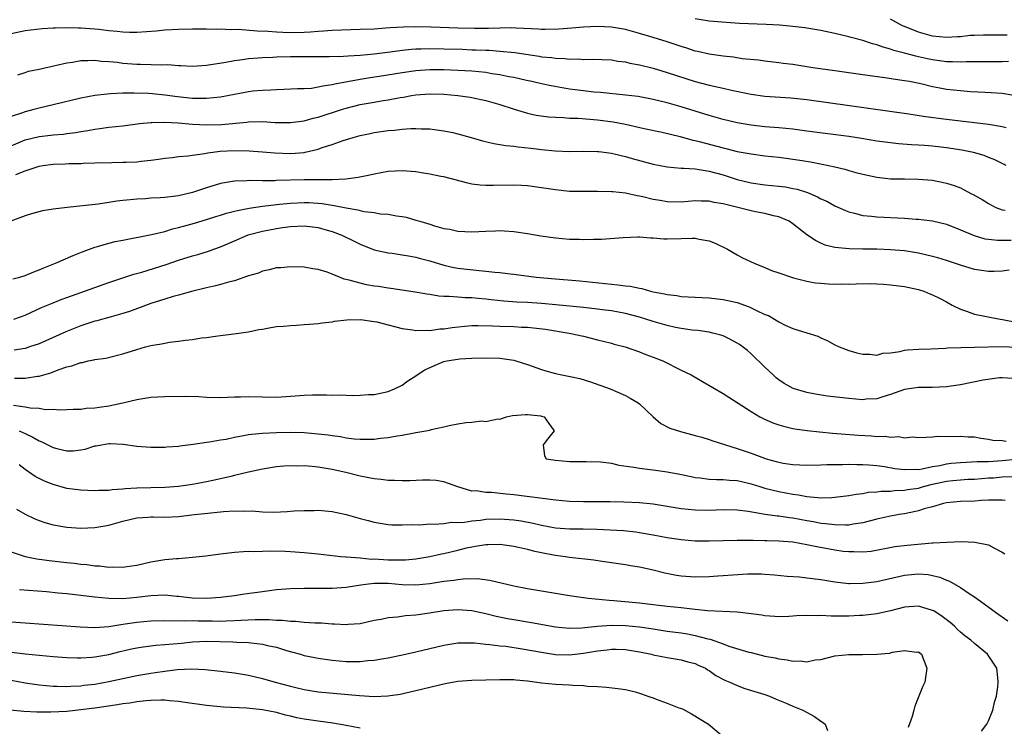
# Model space of a CAD drawing. Units: inches. Extents: x 2553000 to 2556000, y 1507532 to 1509000.
# Drawn here: x 2554998 to 2555139, y 1508393 to 1508494 of the extents above; entities that cross this region are included whole.
import ezdxf

# ---------------------------------------------------------------- set-up
doc = ezdxf.new("R2010")
doc.units = ezdxf.units.IN
doc.header["$MEASUREMENT"] = 0
doc.layers.add('LD25531506_2ft', color=41, linetype='Continuous')

msp = doc.modelspace()

# ---------------------------------------------------------------- linework, layer by layer
at = {"layer": 'LD25531506_2ft'}
for points, elevation in [([(2555139.87, 1508487.87), (2555139, 1508487.86), (2555135.86, 1508487.86), (2555135, 1508487.84), (2555133.84, 1508487.84), (2555133, 1508487.78), (2555131.85, 1508487.85), (2555131, 1508487.83), (2555129.99, 1508487.99), (2555129, 1508488.11), (2555128.26, 1508488.26), (2555127, 1508488.56), (2555126.63, 1508488.63), (2555125, 1508489.1), (2555123.48, 1508489.48), (2555123, 1508489.67), (2555121.92, 1508489.92), (2555121, 1508490.28), (2555120.4, 1508490.4), (2555119, 1508490.9), (2555117.33, 1508491.33), (2555117, 1508491.44), (2555115, 1508491.89), (2555113, 1508492.31), (2555110.71, 1508492.71), (2555109, 1508492.92), (2555107.07, 1508493.07), (2555105.18, 1508493.18), (2555101.35, 1508493.35), (2555099.46, 1508493.46), (2555097.6, 1508493.6), (2555097, 1508493.67), (2555095, 1508493.98)], 9832), ([(2555139.68, 1508491.68), (2555139, 1508491.64), (2555136.32, 1508491.68), (2555135, 1508491.63), (2555134.4, 1508491.6), (2555133, 1508491.44), (2555132.57, 1508491.43), (2555131, 1508491.31), (2555129, 1508491.52), (2555127, 1508492.09), (2555125, 1508492.88), (2555124.72, 1508493), (2555123, 1508493.93)], 9830), ([(2555140.96, 1508482.96), (2555139, 1508483.29), (2555137.42, 1508483.42), (2555136.55, 1508483.45), (2555134.44, 1508483.56), (2555133, 1508483.67), (2555131, 1508483.89), (2555130.05, 1508484.05), (2555129, 1508484.27), (2555127.33, 1508484.67), (2555125.71, 1508485), (2555125, 1508485.13), (2555123.36, 1508485.36), (2555122.49, 1508485.51), (2555119, 1508485.97), (2555115, 1508486.54), (2555111.84, 1508487), (2555109, 1508487.45), (2555107.61, 1508487.62), (2555107, 1508487.7), (2555105, 1508487.92), (2555104.06, 1508488.06), (2555101.71, 1508488.29), (2555100.49, 1508488.49), (2555099, 1508488.63), (2555098.69, 1508488.69), (2555097, 1508488.92), (2555095.32, 1508489.32), (2555095, 1508489.38), (2555093.79, 1508489.79), (2555093, 1508490.02), (2555091, 1508490.7), (2555089, 1508491.33), (2555087, 1508491.91), (2555085, 1508492.45), (2555083, 1508492.82), (2555081, 1508492.9), (2555079, 1508492.79), (2555077.35, 1508492.65), (2555075.47, 1508492.53), (2555073.53, 1508492.47), (2555073, 1508492.49), (2555072.54, 1508492.54), (2555069.36, 1508492.64), (2555068.69, 1508492.69), (2555067, 1508492.68), (2555065.37, 1508492.63), (2555063.37, 1508492.63), (2555061, 1508492.68), (2555057.18, 1508492.82), (2555055, 1508492.85), (2555053.19, 1508492.81), (2555051.29, 1508492.71), (2555050.64, 1508492.64), (2555049, 1508492.54), (2555047, 1508492.45), (2555043, 1508492.34), (2555041.77, 1508492.23), (2555041, 1508492.2), (2555039.9, 1508492.1), (2555039, 1508492.06), (2555037, 1508492.01), (2555035.94, 1508492.06), (2555035, 1508492.08), (2555033.82, 1508492.18), (2555032.23, 1508492.23), (2555029.55, 1508492.45), (2555028.43, 1508492.43), (2555027, 1508492.53), (2555026.49, 1508492.49), (2555025, 1508492.53), (2555023.47, 1508492.53), (2555023, 1508492.5), (2555021, 1508492.45), (2555019, 1508492.35), (2555017.76, 1508492.24), (2555015, 1508492.04), (2555013.96, 1508492.04), (2555013, 1508492.07), (2555012.19, 1508492.19), (2555011, 1508492.29), (2555009.55, 1508492.45), (2555009, 1508492.53), (2555007, 1508492.68), (2555006.67, 1508492.67), (2555005, 1508492.7), (2555003.33, 1508492.67), (2555003, 1508492.64), (2555001.43, 1508492.57), (2554999, 1508492.3), (2554997, 1508491.86)], 9834), ([(2554997.97, 1508485.97), (2554999, 1508486.33), (2554999.51, 1508486.49), (2555001, 1508486.79), (2555003.29, 1508487.29), (2555005, 1508487.7), (2555005.8, 1508487.8), (2555007, 1508488.03), (2555008.01, 1508488.01), (2555009, 1508488.09), (2555009.95, 1508487.95), (2555011, 1508487.91), (2555012.22, 1508487.78), (2555013, 1508487.66), (2555015, 1508487.51), (2555015.52, 1508487.52), (2555018.57, 1508487.43), (2555019.45, 1508487.45), (2555021, 1508487.31), (2555021.32, 1508487.32), (2555023, 1508487.23), (2555025, 1508487.34), (2555027.77, 1508487.77), (2555029, 1508488.01), (2555030.15, 1508488.15), (2555031, 1508488.31), (2555032.4, 1508488.4), (2555033, 1508488.47), (2555034.51, 1508488.51), (2555035, 1508488.54), (2555037, 1508488.59), (2555042.58, 1508488.58), (2555044.64, 1508488.64), (2555045.29, 1508488.71), (2555047, 1508488.81), (2555049, 1508489), (2555051.29, 1508489.29), (2555053, 1508489.52), (2555054.34, 1508489.66), (2555055, 1508489.7), (2555055.71, 1508489.71), (2555057, 1508489.75), (2555059, 1508489.72), (2555061.64, 1508489.64), (2555063, 1508489.58), (2555063.58, 1508489.58), (2555065, 1508489.49), (2555065.49, 1508489.49), (2555067, 1508489.39), (2555069.17, 1508489.17), (2555072.64, 1508488.64), (2555073, 1508488.57), (2555074.44, 1508488.44), (2555075, 1508488.35), (2555076.31, 1508488.31), (2555077, 1508488.22), (2555078.25, 1508488.25), (2555079, 1508488.19), (2555080.23, 1508488.23), (2555083, 1508488.11), (2555083.94, 1508487.94), (2555085, 1508487.82), (2555085.65, 1508487.65), (2555087, 1508487.39), (2555089, 1508486.91), (2555091, 1508486.33), (2555095, 1508485.03), (2555097, 1508484.5), (2555097.65, 1508484.35), (2555099, 1508484.07), (2555100.21, 1508483.79), (2555103, 1508483.21), (2555105, 1508482.92), (2555108.68, 1508482.68), (2555111, 1508482.43), (2555114.03, 1508482.03), (2555125.59, 1508480.41), (2555128.01, 1508480.01), (2555131, 1508479.63), (2555137, 1508478.89), (2555139, 1508478.58), (2555139.56, 1508478.44)], 9836), ([(2555139.55, 1508473), (2555137.84, 1508473.84), (2555137, 1508474.15), (2555136.4, 1508474.4), (2555134.85, 1508474.85), (2555133.19, 1508475.19), (2555131, 1508475.53), (2555129, 1508475.76), (2555127.84, 1508475.84), (2555127, 1508475.92), (2555125.97, 1508475.97), (2555124.11, 1508476.11), (2555123, 1508476.23), (2555121, 1508476.5), (2555118.85, 1508476.85), (2555117, 1508477.13), (2555111, 1508477.93), (2555109, 1508478.18), (2555107, 1508478.38), (2555105, 1508478.54), (2555103, 1508478.75), (2555101, 1508479.08), (2555099, 1508479.58), (2555097, 1508480.16), (2555093, 1508481.4), (2555091, 1508481.96), (2555089, 1508482.45), (2555086.85, 1508482.85), (2555085, 1508483.08), (2555081.44, 1508483.44), (2555080.49, 1508483.51), (2555079, 1508483.67), (2555077, 1508483.94), (2555074.39, 1508484.39), (2555073, 1508484.67), (2555071.62, 1508485), (2555070.83, 1508485.17), (2555069, 1508485.59), (2555068.29, 1508485.71), (2555067, 1508485.99), (2555065.86, 1508486.14), (2555065, 1508486.29), (2555063, 1508486.5), (2555061, 1508486.61), (2555059, 1508486.67), (2555057, 1508486.68), (2555055, 1508486.56), (2555053, 1508486.28), (2555049.74, 1508485.74), (2555048.46, 1508485.54), (2555047, 1508485.3), (2555043.36, 1508484.64), (2555043, 1508484.54), (2555041.64, 1508484.36), (2555041, 1508484.19), (2555040.04, 1508484.04), (2555039, 1508483.97), (2555038.05, 1508483.95), (2555036.14, 1508483.86), (2555035, 1508483.83), (2555034.22, 1508483.78), (2555033, 1508483.75), (2555031.63, 1508483.63), (2555031, 1508483.56), (2555029, 1508483.18), (2555027, 1508482.79), (2555025, 1508482.57), (2555024.59, 1508482.59), (2555023, 1508482.59), (2555020.82, 1508482.82), (2555019, 1508483.08), (2555017.26, 1508483.26), (2555016.7, 1508483.3), (2555014.64, 1508483.36), (2555013, 1508483.33), (2555011.24, 1508483.24), (2555010.77, 1508483.23), (2555009, 1508483.03), (2555007, 1508482.64), (2555003, 1508481.68), (2555001, 1508481.21), (2555000.27, 1508481), (2554999, 1508480.69), (2554998.51, 1508480.51), (2554997, 1508480.01)], 9838), ([(2554997, 1508475.81), (2554999, 1508476.66), (2555001, 1508477.14), (2555002.68, 1508477.32), (2555003, 1508477.37), (2555004.5, 1508477.5), (2555005, 1508477.57), (2555006.27, 1508477.73), (2555007, 1508477.86), (2555008, 1508478), (2555009, 1508478.2), (2555009.72, 1508478.28), (2555011, 1508478.48), (2555013, 1508478.69), (2555015.38, 1508479), (2555017, 1508479.17), (2555017.17, 1508479.17), (2555019, 1508479.22), (2555020.91, 1508479.09), (2555023, 1508478.89), (2555025, 1508478.81), (2555027.13, 1508478.87), (2555030.79, 1508479.21), (2555031, 1508479.25), (2555033, 1508479.27), (2555034.83, 1508479.17), (2555037, 1508479.15), (2555039, 1508479.4), (2555040.25, 1508479.75), (2555041, 1508479.91), (2555044.31, 1508481), (2555045, 1508481.21), (2555047, 1508481.72), (2555049, 1508482.08), (2555050.3, 1508482.3), (2555051, 1508482.4), (2555052.72, 1508482.72), (2555053.21, 1508482.79), (2555054.37, 1508483), (2555055, 1508483.1), (2555057, 1508483.24), (2555059, 1508483.2), (2555061, 1508483.04), (2555062.78, 1508482.78), (2555065, 1508482.31), (2555066.01, 1508482.01), (2555067, 1508481.75), (2555069.07, 1508481.07), (2555071, 1508480.48), (2555072.22, 1508480.22), (2555073.98, 1508479.98), (2555075, 1508479.91), (2555076.13, 1508479.87), (2555077, 1508479.78), (2555078.25, 1508479.75), (2555081, 1508479.55), (2555083.25, 1508479.25), (2555085, 1508478.89), (2555087.71, 1508478.29), (2555090.25, 1508477.75), (2555092.86, 1508477.14), (2555094.64, 1508476.64), (2555095, 1508476.57), (2555095.57, 1508476.43), (2555099, 1508475.5), (2555099.41, 1508475.41), (2555101, 1508475.01), (2555103, 1508474.64), (2555105, 1508474.39), (2555107, 1508474.18), (2555108.05, 1508474.05), (2555109, 1508473.92), (2555110.31, 1508473.69), (2555111.51, 1508473.51), (2555113.19, 1508473.19), (2555115, 1508472.8), (2555116.46, 1508472.46), (2555117, 1508472.29), (2555118, 1508472), (2555119, 1508471.75), (2555121, 1508471.31), (2555123, 1508471.1), (2555125, 1508471.06), (2555127, 1508471.04), (2555129, 1508470.87), (2555130.56, 1508470.56), (2555131, 1508470.47), (2555132.12, 1508470.12), (2555133, 1508469.77), (2555133.53, 1508469.53), (2555134.5, 1508469), (2555134.83, 1508468.83), (2555136.1, 1508468.1), (2555137, 1508467.54), (2555138.06, 1508467), (2555139, 1508466.64), (2555139.41, 1508466.59)], 9840), ([(2554997.68, 1508471.68), (2554999, 1508472.23), (2554999.59, 1508472.41), (2555001, 1508472.91), (2555001.55, 1508473), (2555003, 1508473.19), (2555004.75, 1508473.25), (2555005.28, 1508473.28), (2555007, 1508473.29), (2555007.32, 1508473.32), (2555009, 1508473.35), (2555011.43, 1508473.43), (2555013, 1508473.45), (2555013.49, 1508473.49), (2555015, 1508473.52), (2555015.63, 1508473.63), (2555017, 1508473.74), (2555018.12, 1508473.88), (2555019, 1508474.04), (2555020.14, 1508474.14), (2555021, 1508474.26), (2555022.36, 1508474.36), (2555023, 1508474.48), (2555024.71, 1508474.71), (2555025.18, 1508474.82), (2555026.96, 1508475.04), (2555029, 1508475.15), (2555031.11, 1508475.11), (2555033, 1508474.97), (2555034.8, 1508474.8), (2555037, 1508474.7), (2555039, 1508474.87), (2555039.11, 1508474.89), (2555041, 1508475.35), (2555041.55, 1508475.55), (2555043, 1508476), (2555044.55, 1508476.55), (2555046, 1508477), (2555047, 1508477.28), (2555048.42, 1508477.58), (2555049, 1508477.72), (2555051, 1508478), (2555051.94, 1508478.06), (2555053, 1508478.18), (2555054.28, 1508478.28), (2555055, 1508478.29), (2555055.75, 1508478.25), (2555057, 1508478.24), (2555059, 1508477.98), (2555060.3, 1508477.7), (2555061, 1508477.53), (2555062.89, 1508477), (2555064.52, 1508476.52), (2555066.14, 1508476.14), (2555067, 1508476.02), (2555067.86, 1508475.86), (2555069, 1508475.75), (2555069.65, 1508475.65), (2555071.46, 1508475.46), (2555073, 1508475.26), (2555074.93, 1508475.07), (2555077, 1508474.99), (2555079, 1508475.04), (2555081, 1508475.02), (2555081.18, 1508475), (2555083, 1508474.76), (2555084.4, 1508474.4), (2555085, 1508474.29), (2555085.99, 1508473.99), (2555089, 1508473.18), (2555091, 1508472.78), (2555093, 1508472.62), (2555093.38, 1508472.62), (2555095, 1508472.5), (2555095.56, 1508472.44), (2555097, 1508472.19), (2555099, 1508471.64), (2555101, 1508470.99), (2555103, 1508470.51), (2555105, 1508470.24), (2555107, 1508470.04), (2555107.92, 1508469.92), (2555109, 1508469.72), (2555109.59, 1508469.59), (2555111.11, 1508469.11), (2555112.52, 1508468.52), (2555113, 1508468.24), (2555113.86, 1508467.86), (2555115, 1508467.23), (2555116.53, 1508466.53), (2555117, 1508466.36), (2555117.83, 1508466.17), (2555119, 1508465.85), (2555120.26, 1508465.74), (2555121, 1508465.64), (2555125, 1508465.44), (2555126.68, 1508465.32), (2555127, 1508465.32), (2555129, 1508465.06), (2555131, 1508464.58), (2555133, 1508463.8), (2555134.96, 1508462.96), (2555136.51, 1508462.51), (2555137, 1508462.43), (2555138.29, 1508462.29), (2555139, 1508462.28), (2555140.29, 1508462.29)], 9842), ([(2555139.99, 1508457.99), (2555139, 1508457.84), (2555137.83, 1508457.83), (2555137, 1508457.8), (2555135, 1508458.1), (2555133, 1508458.7), (2555132.17, 1508459), (2555131, 1508459.38), (2555129.76, 1508459.76), (2555129, 1508459.98), (2555127, 1508460.44), (2555125, 1508460.75), (2555123, 1508460.93), (2555121, 1508460.99), (2555119, 1508461), (2555117.05, 1508461.05), (2555115, 1508461.26), (2555113.6, 1508461.6), (2555113, 1508461.86), (2555112.23, 1508462.23), (2555111, 1508463.08), (2555109, 1508464.66), (2555108.46, 1508465), (2555107, 1508465.62), (2555106.22, 1508465.78), (2555105, 1508466.11), (2555103.64, 1508466.36), (2555103, 1508466.5), (2555099.39, 1508467.39), (2555099, 1508467.51), (2555097.71, 1508467.71), (2555097, 1508467.88), (2555095.88, 1508467.88), (2555095, 1508467.91), (2555093, 1508467.76), (2555091, 1508467.79), (2555089.96, 1508467.96), (2555089, 1508468.13), (2555087.49, 1508468.51), (2555087, 1508468.62), (2555086.67, 1508468.67), (2555085, 1508469.03), (2555083.2, 1508469.2), (2555083, 1508469.23), (2555081, 1508469.27), (2555079, 1508469.25), (2555077, 1508469.28), (2555075, 1508469.49), (2555073, 1508469.81), (2555071, 1508470.09), (2555070.14, 1508470.14), (2555069, 1508470.19), (2555066.11, 1508470.11), (2555065, 1508470.12), (2555064.18, 1508470.18), (2555063, 1508470.33), (2555062.45, 1508470.45), (2555059, 1508471.36), (2555058.56, 1508471.44), (2555057, 1508471.77), (2555056.1, 1508471.9), (2555055, 1508472.08), (2555053, 1508472.23), (2555051, 1508472.11), (2555049, 1508471.74), (2555048.4, 1508471.6), (2555046.74, 1508471.27), (2555044.96, 1508471.04), (2555043, 1508470.96), (2555040.95, 1508470.95), (2555039, 1508470.92), (2555035, 1508470.82), (2555034.8, 1508470.8), (2555033, 1508470.8), (2555031.17, 1508470.83), (2555030.79, 1508470.79), (2555029, 1508470.76), (2555028.7, 1508470.7), (2555027, 1508470.42), (2555025, 1508469.79), (2555023, 1508469.13), (2555021, 1508468.67), (2555020.61, 1508468.61), (2555019, 1508468.41), (2555018.35, 1508468.35), (2555017, 1508468.29), (2555016.23, 1508468.23), (2555015, 1508468.18), (2555014.06, 1508468.06), (2555013, 1508467.98), (2555012.12, 1508467.88), (2555011, 1508467.67), (2555009.45, 1508467.45), (2555005.01, 1508466.99), (2555003, 1508466.72), (2555001.5, 1508466.5), (2554999.94, 1508466.06), (2554999, 1508465.76), (2554996.95, 1508465)], 9844), ([(2554997.26, 1508456.74), (2554998.23, 1508457), (2554999, 1508457.22), (2555000.25, 1508457.75), (2555001, 1508458.03), (2555001.68, 1508458.32), (2555003.36, 1508459), (2555005.88, 1508460.12), (2555007.31, 1508460.69), (2555009, 1508461.29), (2555009.38, 1508461.38), (2555011, 1508461.86), (2555011.9, 1508462.1), (2555013, 1508462.32), (2555017.12, 1508463.12), (2555019, 1508463.56), (2555020.1, 1508463.9), (2555021, 1508464.1), (2555021.69, 1508464.31), (2555023.27, 1508464.73), (2555025, 1508465.24), (2555026.32, 1508465.68), (2555027, 1508465.88), (2555027.84, 1508466.16), (2555029, 1508466.44), (2555029.43, 1508466.57), (2555031.12, 1508466.88), (2555033, 1508467.17), (2555035, 1508467.42), (2555035.46, 1508467.46), (2555037, 1508467.61), (2555039, 1508467.7), (2555039.67, 1508467.67), (2555041.54, 1508467.54), (2555043, 1508467.3), (2555043.28, 1508467.28), (2555045, 1508466.92), (2555046.66, 1508466.66), (2555047, 1508466.56), (2555047.58, 1508466.42), (2555049, 1508466.27), (2555049.91, 1508466.09), (2555051, 1508466.03), (2555052.21, 1508465.79), (2555053, 1508465.71), (2555053.59, 1508465.59), (2555055, 1508465.18), (2555055.54, 1508465), (2555057, 1508464.58), (2555057.64, 1508464.36), (2555059, 1508463.99), (2555059.85, 1508463.85), (2555061, 1508463.58), (2555063, 1508463.5), (2555065, 1508463.61), (2555066.37, 1508463.63), (2555067, 1508463.67), (2555067.64, 1508463.64), (2555069, 1508463.54), (2555071, 1508463.24), (2555072.91, 1508462.91), (2555075, 1508462.62), (2555077, 1508462.45), (2555078.42, 1508462.42), (2555079, 1508462.38), (2555080.44, 1508462.44), (2555081, 1508462.42), (2555081.58, 1508462.42), (2555084.7, 1508462.7), (2555086.76, 1508462.76), (2555087, 1508462.78), (2555088.62, 1508462.62), (2555089, 1508462.63), (2555090.49, 1508462.49), (2555091, 1508462.49), (2555093, 1508462.52), (2555094.59, 1508462.59), (2555095, 1508462.58), (2555095.57, 1508462.43), (2555097, 1508462.2), (2555097.86, 1508461.86), (2555099.61, 1508461), (2555101, 1508460.18), (2555101.77, 1508459.77), (2555103.44, 1508459), (2555105, 1508458.38), (2555105.94, 1508457.94), (2555107, 1508457.6), (2555108.93, 1508456.93), (2555109.09, 1508456.91), (2555111, 1508456.43), (2555112.21, 1508456.21), (2555113, 1508456.13), (2555114.05, 1508456.05), (2555115, 1508456.01), (2555116.03, 1508456.03), (2555117, 1508456.01), (2555118.06, 1508456.06), (2555120.07, 1508456.07), (2555121, 1508456.05), (2555121.99, 1508455.99), (2555123, 1508455.91), (2555125, 1508455.64), (2555127, 1508455.24), (2555127.76, 1508455), (2555128.62, 1508454.62), (2555129, 1508454.49), (2555130.01, 1508453.99), (2555131, 1508453.47), (2555131.82, 1508453), (2555133, 1508452.41), (2555133.85, 1508452.15), (2555135, 1508451.72), (2555138.71, 1508451), (2555139.05, 1508450.95), (2555141, 1508450.56)], 9846), ([(2554997.4, 1508451), (2554999, 1508451.58), (2555001.36, 1508452.64), (2555003, 1508453.34), (2555004.19, 1508453.81), (2555005, 1508454.11), (2555009, 1508455.54), (2555011, 1508456.23), (2555014.59, 1508457.41), (2555015.72, 1508457.72), (2555019.2, 1508458.8), (2555021, 1508459.43), (2555023, 1508460.06), (2555023.74, 1508460.26), (2555025.29, 1508460.71), (2555026.06, 1508461), (2555027, 1508461.33), (2555029, 1508462.22), (2555030.94, 1508463.06), (2555033, 1508463.61), (2555035, 1508463.99), (2555035.9, 1508464.1), (2555037, 1508464.26), (2555039, 1508464.36), (2555041, 1508464.11), (2555042.26, 1508463.74), (2555043, 1508463.53), (2555044.38, 1508463), (2555046.15, 1508462.15), (2555047, 1508461.71), (2555049, 1508460.93), (2555051, 1508460.5), (2555051.57, 1508460.43), (2555053, 1508460.22), (2555053.93, 1508460.07), (2555055, 1508459.87), (2555055.67, 1508459.67), (2555057, 1508459.33), (2555059, 1508458.73), (2555060.4, 1508458.4), (2555061, 1508458.29), (2555064.06, 1508457.94), (2555065, 1508457.87), (2555066.28, 1508457.72), (2555067, 1508457.67), (2555068.53, 1508457.47), (2555069, 1508457.43), (2555072.24, 1508457), (2555075, 1508456.75), (2555078.47, 1508456.47), (2555083.92, 1508455.92), (2555085, 1508455.77), (2555085.69, 1508455.69), (2555087, 1508455.41), (2555087.37, 1508455.37), (2555088.61, 1508455), (2555089, 1508454.91), (2555090.6, 1508454.6), (2555091, 1508454.5), (2555092.35, 1508454.35), (2555093, 1508454.25), (2555097, 1508454.04), (2555099, 1508453.81), (2555099.67, 1508453.67), (2555101, 1508453.35), (2555102.74, 1508452.74), (2555103, 1508452.63), (2555103.77, 1508452.23), (2555105, 1508451.67), (2555105.5, 1508451.5), (2555106.36, 1508451), (2555107, 1508450.58), (2555107.87, 1508450.13), (2555109, 1508449.64), (2555110.99, 1508449.01), (2555112.56, 1508448.56), (2555113, 1508448.31), (2555113.93, 1508447.93), (2555115, 1508447.32), (2555115.62, 1508447), (2555117, 1508446.51), (2555118.16, 1508446.16), (2555119, 1508445.98), (2555120.01, 1508445.99), (2555121, 1508445.84), (2555121.89, 1508446.11), (2555123, 1508446.16), (2555124.34, 1508446.34), (2555125, 1508446.52), (2555125.42, 1508446.58), (2555127, 1508446.68), (2555128.74, 1508446.74), (2555130.84, 1508446.84), (2555131.13, 1508446.87), (2555133.06, 1508446.94), (2555135, 1508446.96), (2555139, 1508447.09), (2555141, 1508446.96)], 9848), ([(2555140.49, 1508442.49), (2555139, 1508442.59), (2555138.59, 1508442.59), (2555136.24, 1508442.24), (2555133, 1508441.59), (2555131, 1508441.28), (2555129, 1508441.2), (2555127, 1508441.19), (2555125, 1508440.91), (2555123, 1508440.2), (2555121.87, 1508439.87), (2555121, 1508439.59), (2555119.51, 1508439.51), (2555119, 1508439.45), (2555117, 1508439.6), (2555113.97, 1508439.97), (2555112.23, 1508440.23), (2555111, 1508440.47), (2555109.06, 1508441.06), (2555107.77, 1508441.77), (2555107, 1508442.28), (2555106.6, 1508442.6), (2555106.15, 1508443), (2555105, 1508444.09), (2555103, 1508446.04), (2555102.48, 1508446.48), (2555101.34, 1508447.34), (2555101, 1508447.57), (2555100.08, 1508448.08), (2555099, 1508448.58), (2555098.69, 1508448.69), (2555097.55, 1508449), (2555097, 1508449.13), (2555095.36, 1508449.36), (2555094.58, 1508449.42), (2555093, 1508449.66), (2555092.19, 1508449.81), (2555091, 1508450.08), (2555089, 1508450.65), (2555087.94, 1508451), (2555087, 1508451.28), (2555085, 1508451.8), (2555084, 1508452), (2555083, 1508452.16), (2555081.69, 1508452.31), (2555081, 1508452.42), (2555079, 1508452.65), (2555075.05, 1508453.05), (2555073, 1508453.23), (2555071, 1508453.36), (2555069.44, 1508453.44), (2555067.58, 1508453.58), (2555065.76, 1508453.76), (2555065, 1508453.85), (2555063.93, 1508453.93), (2555063, 1508454.03), (2555062.03, 1508454.03), (2555061, 1508454.12), (2555059.75, 1508454.25), (2555059, 1508454.25), (2555058.29, 1508454.29), (2555057, 1508454.51), (2555056.57, 1508454.57), (2555054.86, 1508454.86), (2555051.38, 1508455.38), (2555051, 1508455.42), (2555049.64, 1508455.64), (2555049, 1508455.73), (2555047.92, 1508455.92), (2555047, 1508456.12), (2555045.41, 1508456.59), (2555044.73, 1508456.73), (2555044.03, 1508457), (2555043, 1508457.45), (2555042.27, 1508457.73), (2555041, 1508458.11), (2555040.2, 1508458.2), (2555039, 1508458.41), (2555037, 1508458.46), (2555035.65, 1508458.35), (2555035, 1508458.32), (2555033.97, 1508458.03), (2555033, 1508457.87), (2555032.42, 1508457.58), (2555031, 1508457.19), (2555030.88, 1508457.12), (2555029, 1508456.48), (2555028.34, 1508456.34), (2555027, 1508455.93), (2555026.26, 1508455.74), (2555025, 1508455.49), (2555023.01, 1508455.01), (2555021, 1508454.43), (2555020.23, 1508454.23), (2555019, 1508453.86), (2555017, 1508453.21), (2555013.94, 1508452.06), (2555013, 1508451.78), (2555011.34, 1508451.34), (2555009.26, 1508450.74), (2555009, 1508450.68), (2555007, 1508450.02), (2555006.26, 1508449.74), (2555004.83, 1508449.17), (2555001, 1508447.47), (2554999.65, 1508447), (2554999, 1508446.8), (2554997.44, 1508446.56)], 9850), ([(2554997.47, 1508442.53), (2554999, 1508442.53), (2555000.8, 1508442.8), (2555001, 1508442.82), (2555002.68, 1508443.32), (2555003.74, 1508443.74), (2555005, 1508444.17), (2555005.72, 1508444.28), (2555007, 1508444.78), (2555007.21, 1508444.79), (2555008.06, 1508445), (2555008.86, 1508445.14), (2555009, 1508445.19), (2555010.58, 1508445.42), (2555013, 1508446.02), (2555015, 1508446.64), (2555016.23, 1508447), (2555017, 1508447.2), (2555018.55, 1508447.45), (2555019, 1508447.57), (2555019.68, 1508447.68), (2555021, 1508447.81), (2555021.96, 1508447.96), (2555023, 1508448.05), (2555024.29, 1508448.29), (2555025, 1508448.36), (2555026.62, 1508448.62), (2555028.89, 1508448.89), (2555031, 1508449.18), (2555032.5, 1508449.5), (2555033, 1508449.57), (2555034.2, 1508449.8), (2555035, 1508449.91), (2555036, 1508450), (2555037, 1508450.1), (2555037.89, 1508450.11), (2555039, 1508450.23), (2555039.74, 1508450.26), (2555041, 1508450.38), (2555041.54, 1508450.46), (2555043, 1508450.62), (2555043.31, 1508450.69), (2555045.1, 1508450.9), (2555047.05, 1508450.95), (2555049, 1508450.67), (2555049.41, 1508450.6), (2555051, 1508450.16), (2555052.1, 1508449.9), (2555053, 1508449.65), (2555054.56, 1508449.44), (2555055, 1508449.36), (2555056.59, 1508449.41), (2555057, 1508449.38), (2555058.41, 1508449.59), (2555059, 1508449.61), (2555060.2, 1508449.81), (2555062.01, 1508449.99), (2555063, 1508450.06), (2555063.92, 1508450.08), (2555065.97, 1508450.03), (2555067, 1508449.98), (2555069, 1508449.92), (2555070.14, 1508449.86), (2555071, 1508449.83), (2555073.56, 1508449.56), (2555076.95, 1508449), (2555079, 1508448.53), (2555081, 1508448.04), (2555081.82, 1508447.82), (2555083, 1508447.53), (2555083.4, 1508447.4), (2555084.95, 1508447), (2555087, 1508446.3), (2555087.93, 1508445.93), (2555089, 1508445.55), (2555090.36, 1508445), (2555093, 1508443.68), (2555094.43, 1508443), (2555096.07, 1508442.07), (2555099, 1508440.34), (2555099.8, 1508439.8), (2555103, 1508437.74), (2555104.25, 1508437), (2555104.75, 1508436.75), (2555106.14, 1508436.14), (2555107, 1508435.85), (2555107.65, 1508435.65), (2555109, 1508435.34), (2555109.28, 1508435.28), (2555111.03, 1508435.03), (2555112.83, 1508434.83), (2555114.67, 1508434.67), (2555118.38, 1508434.38), (2555120.27, 1508434.27), (2555121, 1508434.2), (2555122.21, 1508434.21), (2555123, 1508434.09), (2555124.18, 1508434.18), (2555125, 1508434.01), (2555126.13, 1508434.13), (2555127, 1508434.04), (2555128.07, 1508434.07), (2555129, 1508434.15), (2555129.75, 1508434.25), (2555132.16, 1508434.16), (2555133, 1508434.22), (2555134.13, 1508434.13), (2555135, 1508434.12), (2555135.94, 1508433.94), (2555137, 1508433.82), (2555137.66, 1508433.66), (2555139, 1508433.59), (2555139.53, 1508433.53)], 9852), ([(2554997.35, 1508438.65), (2554999, 1508438.44), (2554999.71, 1508438.29), (2555001, 1508438.22), (2555001.94, 1508438.06), (2555003, 1508438.1), (2555003.98, 1508438.02), (2555005, 1508438.05), (2555005.89, 1508438.11), (2555007, 1508438.08), (2555007.77, 1508438.23), (2555009, 1508438.27), (2555009.62, 1508438.38), (2555011, 1508438.58), (2555012.99, 1508439), (2555015, 1508439.48), (2555015.57, 1508439.57), (2555017, 1508439.79), (2555019, 1508439.91), (2555021.95, 1508439.95), (2555023.9, 1508439.9), (2555025, 1508439.83), (2555027, 1508439.78), (2555029, 1508439.87), (2555029.87, 1508439.87), (2555031, 1508439.92), (2555033, 1508439.85), (2555035, 1508439.82), (2555037, 1508439.96), (2555039, 1508440.12), (2555040.17, 1508440.17), (2555042.17, 1508440.17), (2555043, 1508440.12), (2555044.14, 1508440.14), (2555045, 1508440.08), (2555045.96, 1508440.04), (2555047, 1508440.09), (2555048.18, 1508440.18), (2555049, 1508440.21), (2555051, 1508440.62), (2555051.9, 1508441), (2555053, 1508441.55), (2555053.83, 1508442.17), (2555055, 1508442.88), (2555055.16, 1508443), (2555056.29, 1508443.71), (2555057.66, 1508444.34), (2555059, 1508444.91), (2555059.41, 1508445), (2555061, 1508445.25), (2555061.28, 1508445.28), (2555063, 1508445.39), (2555065, 1508445.45), (2555067, 1508445.39), (2555067.35, 1508445.35), (2555069, 1508445.09), (2555069.32, 1508445), (2555071, 1508444.48), (2555073, 1508443.77), (2555073.58, 1508443.58), (2555075, 1508443.2), (2555075.91, 1508443), (2555076.83, 1508442.83), (2555078.47, 1508442.47), (2555080.02, 1508442.02), (2555082.82, 1508441), (2555085, 1508440.04), (2555085.69, 1508439.69), (2555086.83, 1508439), (2555087, 1508438.87), (2555088.98, 1508436.98), (2555090.06, 1508436.06), (2555091.37, 1508435.37), (2555092.88, 1508434.88), (2555094.46, 1508434.46), (2555095, 1508434.33), (2555095.93, 1508434.07), (2555097, 1508433.74), (2555097.54, 1508433.54), (2555101, 1508432.48), (2555103, 1508431.79), (2555104.93, 1508431.07), (2555105.16, 1508431), (2555106.61, 1508430.61), (2555107, 1508430.49), (2555107.62, 1508430.38), (2555109, 1508430.17), (2555111, 1508430.07), (2555113, 1508430.1), (2555113.85, 1508430.15), (2555116.15, 1508430.15), (2555117, 1508430.2), (2555118.16, 1508430.16), (2555119, 1508430.18), (2555119.87, 1508430.13), (2555121, 1508430.02), (2555122.13, 1508429.87), (2555123.6, 1508429.6), (2555125, 1508429.43), (2555126.51, 1508429.49), (2555127, 1508429.46), (2555127.53, 1508429.53), (2555129, 1508429.86), (2555130.03, 1508430.03), (2555131, 1508430.26), (2555131.66, 1508430.34), (2555133, 1508430.47), (2555135.41, 1508430.59), (2555137, 1508430.62), (2555139, 1508430.73), (2555140.94, 1508430.94)], 9854), ([(2554998.16, 1508435), (2554999, 1508434.59), (2555000.1, 1508434.1), (2555001, 1508433.55), (2555001.4, 1508433.4), (2555003, 1508432.59), (2555003.55, 1508432.45), (2555005, 1508432.11), (2555005.87, 1508432.13), (2555007, 1508432.26), (2555007.63, 1508432.37), (2555009, 1508432.83), (2555009.16, 1508432.84), (2555009.95, 1508433), (2555011, 1508433.18), (2555011.19, 1508433.19), (2555013.06, 1508433.06), (2555015, 1508432.79), (2555017, 1508432.66), (2555019, 1508432.65), (2555019.31, 1508432.69), (2555021, 1508432.79), (2555021.17, 1508432.83), (2555023.07, 1508433.07), (2555025, 1508433.37), (2555025.41, 1508433.41), (2555027, 1508433.69), (2555027.82, 1508433.82), (2555029, 1508434.08), (2555030.3, 1508434.3), (2555031, 1508434.45), (2555031.48, 1508434.52), (2555033, 1508434.67), (2555035, 1508434.77), (2555037, 1508434.79), (2555039, 1508434.73), (2555041, 1508434.56), (2555042.41, 1508434.41), (2555043, 1508434.31), (2555044.17, 1508434.17), (2555045, 1508434.01), (2555046.14, 1508433.86), (2555047, 1508433.8), (2555047.82, 1508433.82), (2555049, 1508433.79), (2555049.93, 1508433.93), (2555051, 1508434.03), (2555052.29, 1508434.29), (2555053, 1508434.38), (2555054.72, 1508434.72), (2555055, 1508434.75), (2555056.43, 1508435), (2555057, 1508435.11), (2555057.16, 1508435.16), (2555059, 1508435.56), (2555059.74, 1508435.74), (2555061, 1508435.98), (2555062.17, 1508436.17), (2555063, 1508436.22), (2555064.41, 1508436.41), (2555065, 1508436.34), (2555066.72, 1508436.72), (2555067, 1508436.67), (2555067.97, 1508437), (2555068.83, 1508437.17), (2555070.68, 1508437.32), (2555071, 1508437.31), (2555072.87, 1508437.13), (2555073, 1508437.11), (2555073.36, 1508437), (2555074.02, 1508436.02), (2555074.79, 1508435), (2555073.82, 1508433.82), (2555073.2, 1508433), (2555073.4, 1508431.4), (2555073.67, 1508431), (2555075, 1508430.78), (2555077, 1508430.58), (2555077.39, 1508430.61), (2555079, 1508430.6), (2555079.38, 1508430.62), (2555081.44, 1508430.56), (2555083, 1508430.35), (2555084.07, 1508430.07), (2555086.19, 1508429.81), (2555087, 1508429.63), (2555088.53, 1508429.47), (2555089, 1508429.39), (2555091, 1508429.13), (2555092.79, 1508428.79), (2555094.43, 1508428.43), (2555095, 1508428.33), (2555095.73, 1508428.27), (2555097, 1508428.09), (2555098.03, 1508428.03), (2555099, 1508428.03), (2555099.93, 1508427.93), (2555101, 1508427.86), (2555102.47, 1508427.53), (2555103, 1508427.39), (2555104.25, 1508427), (2555105, 1508426.78), (2555107, 1508426.29), (2555109, 1508425.9), (2555109.81, 1508425.81), (2555111, 1508425.58), (2555112.58, 1508425.42), (2555113, 1508425.41), (2555114.57, 1508425.43), (2555115, 1508425.47), (2555117, 1508425.71), (2555118.08, 1508425.92), (2555119, 1508426.02), (2555119.81, 1508426.19), (2555121, 1508426.25), (2555121.65, 1508426.35), (2555123, 1508426.37), (2555123.55, 1508426.45), (2555125, 1508426.49), (2555125.43, 1508426.57), (2555127, 1508426.8), (2555127.7, 1508427), (2555129, 1508427.33), (2555131, 1508427.78), (2555131.89, 1508427.89), (2555133, 1508427.99), (2555134.05, 1508428.05), (2555135, 1508428.08), (2555137, 1508428.24), (2555137.73, 1508428.27), (2555139, 1508428.39), (2555140.47, 1508428.47)], 9856), ([(2555139.39, 1508425), (2555139, 1508425.06), (2555137, 1508425.06), (2555135.98, 1508425), (2555135.08, 1508424.92), (2555133, 1508424.86), (2555131, 1508424.66), (2555130.57, 1508424.57), (2555129, 1508424.11), (2555127.8, 1508423.8), (2555127, 1508423.53), (2555126.58, 1508423.42), (2555125, 1508423.12), (2555124.23, 1508423), (2555122.72, 1508422.72), (2555121, 1508422.32), (2555119, 1508421.8), (2555117.61, 1508421.61), (2555117, 1508421.5), (2555116.52, 1508421.48), (2555115, 1508421.52), (2555113.69, 1508421.69), (2555113, 1508421.73), (2555111.94, 1508421.94), (2555111, 1508422.09), (2555109, 1508422.46), (2555108.51, 1508422.51), (2555107, 1508422.76), (2555106.77, 1508422.77), (2555105.02, 1508423.02), (2555102.57, 1508423.43), (2555101, 1508423.62), (2555099, 1508423.66), (2555097, 1508423.6), (2555095, 1508423.63), (2555093, 1508423.82), (2555089, 1508424.48), (2555087, 1508424.69), (2555084.79, 1508424.79), (2555082.83, 1508424.83), (2555079, 1508424.84), (2555077, 1508424.88), (2555075, 1508425.05), (2555069, 1508425.81), (2555067.9, 1508425.9), (2555065.84, 1508426.16), (2555065, 1508426.16), (2555063.62, 1508426.38), (2555063, 1508426.37), (2555061, 1508426.95), (2555059, 1508427.69), (2555057.88, 1508427.88), (2555057, 1508427.93), (2555055.94, 1508427.94), (2555054.14, 1508427.85), (2555053, 1508427.84), (2555051.9, 1508427.9), (2555051, 1508427.9), (2555050.03, 1508428.03), (2555049, 1508428.1), (2555048.25, 1508428.25), (2555047, 1508428.48), (2555044.96, 1508429), (2555043, 1508429.46), (2555042.43, 1508429.56), (2555041, 1508429.78), (2555040.11, 1508429.89), (2555039, 1508429.96), (2555037.94, 1508429.94), (2555037, 1508429.98), (2555036.08, 1508429.92), (2555035, 1508429.82), (2555033, 1508429.52), (2555031, 1508429.09), (2555029, 1508428.57), (2555028.47, 1508428.47), (2555027, 1508428.1), (2555025.89, 1508427.89), (2555025, 1508427.69), (2555023, 1508427.32), (2555021, 1508427.02), (2555019, 1508426.86), (2555015, 1508426.78), (2555013.33, 1508426.67), (2555013, 1508426.62), (2555011.47, 1508426.53), (2555011, 1508426.44), (2555009.57, 1508426.43), (2555009, 1508426.38), (2555007, 1508426.48), (2555005, 1508426.75), (2555003, 1508427.3), (2555001.78, 1508427.78), (2555001, 1508428.16), (2555000.45, 1508428.45), (2554999, 1508429.43), (2554998.13, 1508430.13)], 9858), ([(2554997.75, 1508423.75), (2554999, 1508423.07), (2555000.39, 1508422.39), (2555001, 1508422.13), (2555001.84, 1508421.84), (2555003, 1508421.51), (2555005, 1508421.18), (2555007, 1508421.06), (2555009, 1508421.14), (2555011, 1508421.48), (2555011.69, 1508421.69), (2555013, 1508422.04), (2555015, 1508422.53), (2555016.63, 1508422.63), (2555017, 1508422.66), (2555017.33, 1508422.67), (2555019, 1508422.63), (2555021, 1508422.73), (2555023.27, 1508423), (2555025.2, 1508423.2), (2555027.42, 1508423.42), (2555029, 1508423.53), (2555030.5, 1508423.5), (2555031.51, 1508423.51), (2555033, 1508423.38), (2555034.65, 1508423.35), (2555036.56, 1508423.44), (2555037.54, 1508423.54), (2555039, 1508423.6), (2555040.42, 1508423.58), (2555041, 1508423.61), (2555043, 1508423.43), (2555045, 1508423.02), (2555047, 1508422.44), (2555048.15, 1508422.15), (2555049, 1508421.91), (2555051, 1508421.59), (2555051.55, 1508421.55), (2555053, 1508421.51), (2555054.41, 1508421.59), (2555055.55, 1508421.55), (2555057, 1508421.66), (2555057.61, 1508421.61), (2555059, 1508421.74), (2555060.09, 1508421.91), (2555061, 1508421.88), (2555061.93, 1508421.93), (2555063, 1508422.11), (2555064.22, 1508422.22), (2555065, 1508422.33), (2555067, 1508422.38), (2555069, 1508422.23), (2555070.08, 1508422.08), (2555071.78, 1508421.78), (2555073, 1508421.49), (2555075, 1508421.1), (2555077, 1508420.94), (2555078.94, 1508420.94), (2555080.92, 1508420.92), (2555084.71, 1508420.71), (2555086.52, 1508420.52), (2555087, 1508420.45), (2555089, 1508420.11), (2555091, 1508419.73), (2555093, 1508419.41), (2555095, 1508419.24), (2555097, 1508419.22), (2555101, 1508419.35), (2555101.33, 1508419.33), (2555103, 1508419.34), (2555103.31, 1508419.31), (2555105, 1508419.29), (2555105.27, 1508419.27), (2555107, 1508419.24), (2555109, 1508419.08), (2555111, 1508418.72), (2555112.41, 1508418.41), (2555115, 1508417.96), (2555116.22, 1508417.78), (2555117, 1508417.69), (2555117.71, 1508417.71), (2555119, 1508417.66), (2555120.22, 1508417.78), (2555123.59, 1508418.41), (2555125.38, 1508418.62), (2555128.93, 1508418.93), (2555129.07, 1508418.93), (2555131.06, 1508419.06), (2555133.13, 1508419.13), (2555135.06, 1508419.06), (2555137, 1508418.65), (2555137.78, 1508418.22), (2555139, 1508417.61), (2555139.36, 1508417.36)], 9860), ([(2554997, 1508417.64), (2554999, 1508417), (2555000.67, 1508416.67), (2555002.43, 1508416.43), (2555005, 1508416.14), (2555006.04, 1508416.04), (2555007, 1508415.91), (2555007.85, 1508415.85), (2555009, 1508415.67), (2555009.65, 1508415.65), (2555011, 1508415.46), (2555011.5, 1508415.5), (2555013, 1508415.45), (2555013.56, 1508415.56), (2555015, 1508415.77), (2555017, 1508416.23), (2555019, 1508416.54), (2555020.71, 1508416.71), (2555021, 1508416.72), (2555023, 1508416.88), (2555024.9, 1508417.1), (2555027, 1508417.37), (2555029, 1508417.6), (2555030.27, 1508417.73), (2555031, 1508417.74), (2555031.71, 1508417.71), (2555033, 1508417.78), (2555034.2, 1508417.8), (2555036.26, 1508417.74), (2555037, 1508417.71), (2555039, 1508417.57), (2555041, 1508417.37), (2555044.25, 1508417), (2555044.93, 1508416.93), (2555045.06, 1508416.94), (2555047, 1508416.78), (2555048.63, 1508416.63), (2555049, 1508416.64), (2555051, 1508416.52), (2555052.52, 1508416.52), (2555053, 1508416.5), (2555053.49, 1508416.51), (2555055, 1508416.65), (2555057, 1508416.98), (2555058.64, 1508417.36), (2555059, 1508417.43), (2555061, 1508417.91), (2555062.23, 1508418.23), (2555063, 1508418.4), (2555063.54, 1508418.46), (2555065, 1508418.73), (2555065.28, 1508418.72), (2555067, 1508418.74), (2555069, 1508418.46), (2555069.67, 1508418.33), (2555071, 1508418.03), (2555071.8, 1508417.8), (2555073, 1508417.57), (2555073.46, 1508417.46), (2555075, 1508417.19), (2555076.42, 1508417), (2555077, 1508416.9), (2555080.5, 1508416.5), (2555081.68, 1508416.32), (2555083, 1508416.14), (2555085, 1508415.85), (2555085.71, 1508415.71), (2555087, 1508415.51), (2555089, 1508415.08), (2555090.66, 1508414.66), (2555092.33, 1508414.33), (2555093, 1508414.23), (2555095, 1508414.1), (2555097, 1508414.14), (2555098.23, 1508414.23), (2555099, 1508414.27), (2555100.38, 1508414.38), (2555102.51, 1508414.51), (2555103, 1508414.52), (2555104.51, 1508414.51), (2555105, 1508414.48), (2555106.36, 1508414.36), (2555108.18, 1508414.18), (2555109.93, 1508414.07), (2555111, 1508413.96), (2555111.83, 1508413.83), (2555113, 1508413.71), (2555113.59, 1508413.59), (2555115, 1508413.38), (2555117, 1508413.15), (2555117.14, 1508413.14), (2555119, 1508413.17), (2555121, 1508413.43), (2555125, 1508414.3), (2555126.46, 1508414.46), (2555127, 1508414.5), (2555128.4, 1508414.4), (2555129, 1508414.28), (2555130.04, 1508414.04), (2555131, 1508413.59), (2555131.45, 1508413.45), (2555133, 1508412.56), (2555134.38, 1508411.62), (2555135, 1508411.24), (2555137.47, 1508409.47), (2555138.01, 1508409), (2555139.8, 1508407.8)], 9862), ([(2555136, 1508392), (2555136.77, 1508393), (2555137, 1508393.47), (2555137.62, 1508395), (2555137.89, 1508396.11), (2555138.15, 1508397), (2555138.35, 1508398.35), (2555138.42, 1508399), (2555138.34, 1508399.67), (2555138.2, 1508401), (2555136.9, 1508403), (2555135, 1508404.52), (2555134.48, 1508405), (2555133.63, 1508405.63), (2555133, 1508406.16), (2555132.56, 1508406.56), (2555132.13, 1508407), (2555131.53, 1508407.53), (2555130.39, 1508408.39), (2555129.19, 1508409.19), (2555129, 1508409.28), (2555127, 1508409.86), (2555125, 1508409.73), (2555123, 1508409.23), (2555121, 1508408.78), (2555119, 1508408.53), (2555118.52, 1508408.52), (2555117, 1508408.45), (2555116.45, 1508408.45), (2555114.46, 1508408.46), (2555113, 1508408.53), (2555112.5, 1508408.5), (2555111, 1508408.55), (2555109.5, 1508408.5), (2555109, 1508408.44), (2555108.4, 1508408.4), (2555107, 1508408.34), (2555106.39, 1508408.39), (2555105, 1508408.48), (2555104.57, 1508408.57), (2555103, 1508408.8), (2555101, 1508409.04), (2555096.77, 1508409.23), (2555095, 1508409.41), (2555094.56, 1508409.44), (2555093, 1508409.63), (2555091, 1508409.83), (2555087.78, 1508410.22), (2555087, 1508410.33), (2555083.35, 1508410.65), (2555082.68, 1508410.68), (2555079.65, 1508411), (2555077, 1508411.37), (2555075, 1508411.68), (2555071, 1508412.35), (2555069, 1508412.75), (2555065.57, 1508413.57), (2555063.78, 1508413.78), (2555061.75, 1508413.75), (2555061, 1508413.66), (2555060.44, 1508413.56), (2555059, 1508413.39), (2555057, 1508413.08), (2555055, 1508412.9), (2555053, 1508412.95), (2555051, 1508413.11), (2555049, 1508413.12), (2555047.83, 1508413), (2555047.1, 1508412.9), (2555045, 1508412.57), (2555043, 1508412.43), (2555039, 1508412.43), (2555037, 1508412.36), (2555035, 1508412.2), (2555033, 1508411.95), (2555030.41, 1508411.59), (2555029, 1508411.37), (2555027, 1508411.11), (2555025.02, 1508410.98), (2555022.96, 1508411.04), (2555021, 1508411.26), (2555020.73, 1508411.27), (2555019, 1508411.44), (2555017, 1508411.38), (2555015, 1508411.13), (2555013, 1508410.95), (2555011, 1508410.97), (2555009, 1508411.17), (2555007, 1508411.43), (2555005, 1508411.65), (2555003.76, 1508411.76), (2555002.08, 1508411.92), (2554998.22, 1508412.22)], 9864), ([(2554997, 1508407.65), (2554999, 1508407.48), (2555006.91, 1508406.91), (2555009, 1508406.84), (2555010.98, 1508406.98), (2555012.73, 1508407.27), (2555013.34, 1508407.34), (2555015, 1508407.6), (2555017, 1508407.79), (2555019, 1508407.84), (2555019.8, 1508407.8), (2555021, 1508407.83), (2555021.78, 1508407.78), (2555023, 1508407.82), (2555023.78, 1508407.78), (2555025.78, 1508407.78), (2555027, 1508407.75), (2555027.8, 1508407.8), (2555029, 1508407.82), (2555029.89, 1508407.89), (2555031.98, 1508407.98), (2555033, 1508407.96), (2555033.97, 1508407.97), (2555035, 1508407.88), (2555035.88, 1508407.88), (2555037, 1508407.74), (2555037.74, 1508407.74), (2555039, 1508407.61), (2555040.51, 1508407.49), (2555041.47, 1508407.47), (2555043, 1508407.33), (2555043.34, 1508407.34), (2555045, 1508407.24), (2555045.29, 1508407.29), (2555047, 1508407.42), (2555049, 1508407.86), (2555050.03, 1508408.03), (2555051, 1508408.24), (2555052.33, 1508408.33), (2555053.48, 1508408.52), (2555055, 1508408.64), (2555056.92, 1508408.92), (2555059, 1508409.26), (2555061, 1508409.42), (2555063, 1508409.27), (2555065, 1508408.83), (2555066.47, 1508408.47), (2555068.12, 1508408.12), (2555069, 1508407.96), (2555071.53, 1508407.53), (2555075, 1508406.92), (2555077, 1508406.72), (2555078.78, 1508406.78), (2555081, 1508407.02), (2555083, 1508407.14), (2555085, 1508407.11), (2555087, 1508406.92), (2555089, 1508406.61), (2555091, 1508406.32), (2555093, 1508406.07), (2555093.92, 1508405.92), (2555095, 1508405.7), (2555096.81, 1508405.19), (2555097.13, 1508405.13), (2555099, 1508404.48), (2555099.83, 1508404.17), (2555102.69, 1508403.31), (2555103, 1508403.23), (2555105, 1508402.73), (2555106.46, 1508402.46), (2555107, 1508402.32), (2555108.2, 1508402.2), (2555109, 1508402), (2555110.05, 1508402.05), (2555111, 1508401.92), (2555112.17, 1508402.17), (2555113, 1508402.26), (2555115, 1508402.75), (2555117, 1508402.98), (2555118.97, 1508402.97), (2555121, 1508403), (2555122.84, 1508403.16), (2555123.28, 1508403.28), (2555125, 1508403.53), (2555126.7, 1508403.3), (2555127, 1508403.34), (2555127.41, 1508403), (2555128.21, 1508401), (2555127.88, 1508399), (2555127.59, 1508398.41), (2555127.05, 1508397), (2555126.45, 1508395.55), (2555126.33, 1508395), (2555126.07, 1508394.07), (2555125.52, 1508392.48)], 9866), ([(2554996.65, 1508403.35), (2554999, 1508403.04), (2555001, 1508402.84), (2555003, 1508402.67), (2555005, 1508402.52), (2555006.48, 1508402.48), (2555007, 1508402.48), (2555008.58, 1508402.58), (2555009, 1508402.62), (2555011, 1508402.98), (2555012.62, 1508403.38), (2555014.25, 1508403.75), (2555015, 1508403.91), (2555015.94, 1508404.06), (2555017.72, 1508404.28), (2555019, 1508404.37), (2555021.41, 1508404.59), (2555023, 1508404.76), (2555025, 1508404.86), (2555028.77, 1508404.77), (2555029.27, 1508404.73), (2555031, 1508404.69), (2555031.37, 1508404.63), (2555033, 1508404.45), (2555033.73, 1508404.27), (2555035, 1508403.99), (2555036.45, 1508403.55), (2555038.44, 1508403), (2555039, 1508402.83), (2555040.51, 1508402.51), (2555041, 1508402.42), (2555043, 1508402.14), (2555045, 1508401.96), (2555047, 1508401.97), (2555048.08, 1508402.08), (2555049, 1508402.16), (2555050.4, 1508402.4), (2555051, 1508402.49), (2555053.5, 1508403), (2555055, 1508403.34), (2555059, 1508404.3), (2555061, 1508404.63), (2555061.36, 1508404.64), (2555063, 1508404.63), (2555063.38, 1508404.62), (2555065, 1508404.43), (2555065.59, 1508404.41), (2555067, 1508404.21), (2555067.86, 1508404.14), (2555070.22, 1508403.78), (2555073, 1508403.27), (2555075, 1508402.96), (2555077, 1508402.9), (2555079, 1508403.13), (2555081, 1508403.49), (2555082.37, 1508403.63), (2555083, 1508403.71), (2555083.7, 1508403.7), (2555085, 1508403.66), (2555087, 1508403.34), (2555088.73, 1508403), (2555089, 1508402.93), (2555091, 1508402.52), (2555093, 1508402.21), (2555093.93, 1508401.93), (2555095, 1508401.67), (2555095.45, 1508401.45), (2555096.46, 1508401), (2555096.78, 1508400.77), (2555097, 1508400.66), (2555097.95, 1508399.95), (2555099.27, 1508399.27), (2555099.95, 1508399), (2555101, 1508398.51), (2555102.11, 1508398.11), (2555105, 1508397.21), (2555105.64, 1508397), (2555106.58, 1508396.58), (2555108.03, 1508395.97), (2555109, 1508395.55), (2555110.42, 1508395), (2555112.07, 1508394.07), (2555113, 1508393.42), (2555113.26, 1508393.26), (2555113.6, 1508393), (2555113.94, 1508392.07)], 9868), ([(2554997, 1508399.27), (2554999, 1508398.91), (2555001, 1508398.61), (2555003, 1508398.42), (2555003.58, 1508398.42), (2555005, 1508398.38), (2555005.57, 1508398.43), (2555007, 1508398.49), (2555007.44, 1508398.56), (2555009, 1508398.73), (2555011, 1508399.09), (2555013.68, 1508399.68), (2555015, 1508399.95), (2555016.16, 1508400.16), (2555017, 1508400.3), (2555017.63, 1508400.37), (2555019, 1508400.59), (2555020.8, 1508400.8), (2555022.9, 1508400.9), (2555024.82, 1508400.82), (2555027, 1508400.58), (2555029, 1508400.32), (2555031, 1508400), (2555033, 1508399.54), (2555034.81, 1508399), (2555037, 1508398.4), (2555037.79, 1508398.21), (2555039, 1508397.93), (2555041, 1508397.63), (2555046.92, 1508397.08), (2555049, 1508396.96), (2555050.96, 1508397.04), (2555052.72, 1508397.28), (2555055, 1508397.78), (2555059.18, 1508398.82), (2555061, 1508399.15), (2555063, 1508399.3), (2555065, 1508399.33), (2555067, 1508399.38), (2555069, 1508399.36), (2555069.32, 1508399.32), (2555071, 1508399.18), (2555073, 1508398.9), (2555075, 1508398.69), (2555077, 1508398.6), (2555077.45, 1508398.55), (2555079, 1508398.52), (2555079.56, 1508398.44), (2555081, 1508398.37), (2555082.29, 1508398.29), (2555083.91, 1508398.09), (2555085, 1508397.94), (2555086.38, 1508397.62), (2555087, 1508397.44), (2555087.31, 1508397.31), (2555088.22, 1508397), (2555088.78, 1508396.78), (2555089, 1508396.73), (2555089.42, 1508396.58), (2555091, 1508395.98), (2555092.66, 1508395.34), (2555093.16, 1508395.16), (2555094.48, 1508394.48), (2555096.89, 1508393), (2555099, 1508391.23)], 9870), ([(2555047, 1508392.39), (2555045, 1508392.78), (2555043.11, 1508393.11), (2555041, 1508393.39), (2555039, 1508393.69), (2555037.91, 1508393.91), (2555037, 1508394.12), (2555036.29, 1508394.29), (2555035, 1508394.63), (2555033, 1508395.03), (2555030.75, 1508395.25), (2555027.42, 1508395.42), (2555025, 1508395.66), (2555021.92, 1508396.08), (2555021, 1508396.25), (2555019.67, 1508396.33), (2555019, 1508396.42), (2555018.43, 1508396.43), (2555017, 1508396.37), (2555016.33, 1508396.33), (2555015, 1508396.17), (2555014, 1508396), (2555013, 1508395.89), (2555012.26, 1508395.74), (2555009, 1508395.29), (2555007, 1508395.02), (2555005, 1508394.81), (2555002.68, 1508394.68), (2555000.7, 1508394.7), (2554998.81, 1508394.81), (2554996.86, 1508395)], 9872)]:
    msp.add_lwpolyline(points, dxfattribs=dict(at, elevation=elevation))

doc.saveas('drawing.dxf')
